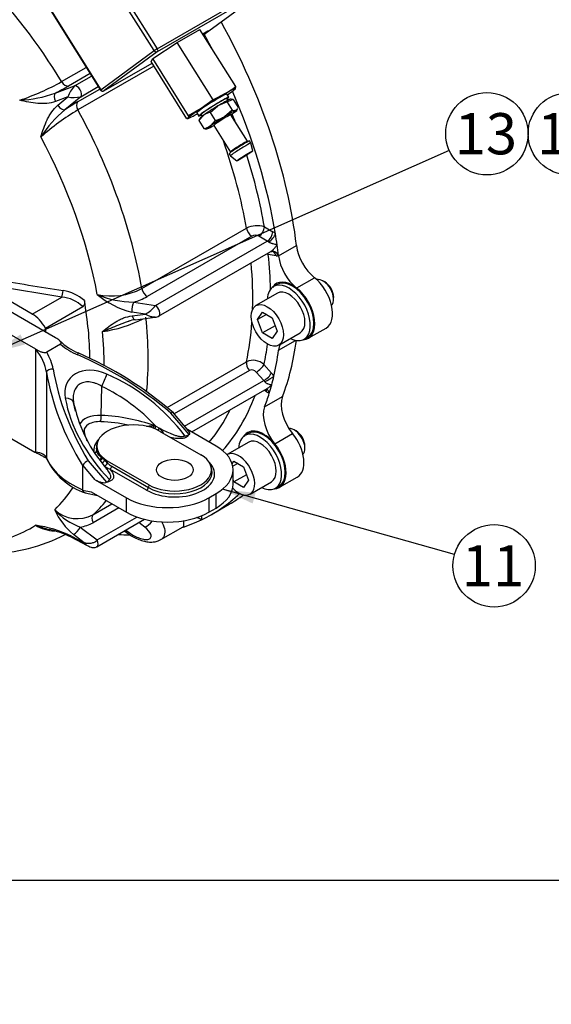
# Model space of a CAD drawing. Units: millimetres. Extents: x 0 to 289, y 0 to 202.
# Drawn here: x 97 to 131, y 0 to 62 of the extents above; entities that cross this region are included whole.
import ezdxf
from ezdxf import colors
from ezdxf.entities.mleader import LeaderData, LeaderLine
from ezdxf.enums import TextEntityAlignment as Align
from ezdxf.lldxf.tags import DXFTag
from ezdxf.math import Vec2, Vec3

# ---------------------------------------------------------------- set-up
doc = ezdxf.new("R2010")
doc.units = ezdxf.units.MM
for name, color, linetype in [('13810037', 7, 'Continuous'), ('13814070', 7, 'Continuous'), ('13814072', 7, 'Continuous'), ('22510001_CARCASA', 7, 'Continuous'), ('53203357_DIN-912', 7, 'Continuous'), ('57000361', 7, 'Continuous'), ('DIAMETROM12_DIN6', 7, 'Continuous'), ('Predeterminado', 7, 'Continuous')]:
    doc.layers.add(name, color=color, linetype=linetype)
doc.styles.add('SEACAD_Arial', font='arial.ttf')
tags = doc.linetypes.add('HIDDEN2', pattern=[4.7625, 3.175, -1.5875]).pattern_tags.tags
tags[6:7] = [DXFTag(74, 4), DXFTag(75, 0), DXFTag(340, '0'), DXFTag(46, 0.0), DXFTag(50, 0.0), DXFTag(44, 0.0), DXFTag(45, 0.0)]
tags[4:5] = [DXFTag(74, 4), DXFTag(75, 0), DXFTag(340, '0'), DXFTag(46, 0.0), DXFTag(50, 0.0), DXFTag(44, 0.0), DXFTag(45, 0.0)]

# ---------------------------------------------------------------- blocks, each defined once
blk = doc.blocks.new('SEANNOT_GROUP1')
at = {"layer": 'Predeterminado', "linetype": 'Continuous'}
blk.add_hatch(color=7, dxfattribs=at).paths.add_polyline_path([(97.073, 42.28), (95.312, 41.12), (97.354, 41.646)])
at = {"layer": 'Predeterminado', "color": 7, "linetype": 'Continuous'}
blk.add_lwpolyline([(124.127, 53.897), (95.312, 41.12)], dxfattribs=at)
blk.add_circle((126.504, 54.951), 2.6, dxfattribs=at)
at = {"layer": 'Predeterminado', "color": 7, "linetype": 'Continuous', "style": 'SEACAD_Arial'}
blk.add_text('13', height=2.6, dxfattribs=at).set_placement((124.469, 56.251), align=Align.TOP_LEFT)
blk = doc.blocks.new('SEANNOT_GROUP2')
at = {"layer": 'Predeterminado', "color": 7, "linetype": 'Continuous'}
blk.add_circle((131.704, 54.951), 2.6, dxfattribs=at)
at = {"layer": 'Predeterminado', "color": 7, "linetype": 'Continuous', "style": 'SEACAD_Arial'}
blk.add_text('12', height=2.6, dxfattribs=at).set_placement((129.669, 56.251), align=Align.TOP_LEFT)
blk = doc.blocks.new('SEANNOT_GROUP5')
at = {"layer": 'Predeterminado', "linetype": 'Continuous'}
blk.add_hatch(color=7, dxfattribs=at).paths.add_polyline_path([(111.908, 32.278), (109.812, 32.508), (111.72, 31.611)])
at = {"layer": 'Predeterminado', "color": 7, "linetype": 'Continuous'}
blk.add_lwpolyline([(124.453, 28.382), (109.812, 32.508)], dxfattribs=at)
blk.add_circle((126.956, 27.677), 2.6, dxfattribs=at)
at = {"layer": 'Predeterminado', "color": 7, "linetype": 'Continuous', "style": 'SEACAD_Arial'}
blk.add_text('11', height=2.6, dxfattribs=at).set_placement((124.921, 28.977), align=Align.TOP_LEFT)
blk = doc.blocks.new('SE8')
at = {"layer": '13810037', "color": 7, "linetype": 'Continuous'}
for p, q in [((99.283, 42.067), (95.552, 44.221)), ((98.038, 41.348), (94.308, 43.502)), ((99.602, 41.67), (98.726, 41.164)), ((98.038, 34.86), (98.038, 41.348)), ((98.715, 39.899), (98.715, 34.496)), ((102.168, 37.174), (102.198, 39.005)), ((100.546, 37.435), (100.427, 37.983)), ((107.714, 35.958), (106.552, 37.318)), ((107.696, 36.178), (106.677, 37.371)), ((95.881, 36.062), (97.987, 34.846)), ((105.502, 36.524), (105.614, 36.497)), ((105.614, 36.497), (105.842, 36.365)), ((105.842, 36.365), (106.035, 36.128)), ((105.851, 36.185), (108.45, 34.684)), ((109.411, 35.239), (107.609, 36.28)), ((107.714, 35.958), (107.697, 35.948)), ((101.908, 35.404), (101.875, 35.253)), ((101.348, 34.313), (102.51, 32.953)), ((102.173, 34.539), (102.237, 34.492)), ((102.385, 34.34), (102.552, 34.164)), ((102.57, 34.29), (102.552, 34.164)), ((105.169, 32.79), (102.57, 34.29)), ((100.994, 34.01), (100.994, 32.479)), ((101.789, 33.108), (100.999, 34.032)), ((105.034, 32.45), (102.715, 33.789)), ((102.826, 33.962), (105.145, 32.623)), ((109.144, 33.753), (109.111, 33.904)), ((110.489, 32.822), (110.489, 33.737)), ((101.789, 33.108), (103.754, 31.973)), ((102.527, 32.963), (102.51, 32.953)), ((100.994, 32.479), (100.996, 32.462)), ((100.996, 32.462), (101.523, 32.347)), ((101.523, 32.347), (103.754, 31.059)), ((105.169, 32.79), (105.145, 32.623)), ((101.164, 32.278), (101.933, 32.11)), ((103.754, 31.059), (103.754, 31.973)), ((108.959, 31.973), (109.411, 32.234)), ((108.959, 31.973), (108.959, 31.059)), ((109.411, 31.32), (109.411, 32.234)), ((108.959, 31.059), (109.411, 31.32))]:
    blk.add_line(p, q, dxfattribs=at)
for centre, radius, start, end in [((102.111, 44.441), 3.613, 225.03745, 247.07774), ((91.567, 19.894), 23.103, 49.01784, 66.70252), ((97.167, 28.576), 11.579, 43.16054, 64.24896), ((109.394, 39.715), 9.133, 190.9362, 192.13832), ((109.394, 39.715), 9.133, 192.13832, 192.7962), ((109.149, 39.733), 8.895, 192.625, 221.05044), ((108.161, 37.591), 2.58, 214.53643, 217.21695), ((107.473, 36.339), 0.451, 266.80288, 299.86442), ((86.896, 75.455), 42.096, 285.27608, 285.34844), ((102.466, 35.076), 0.612, 194.22843, 241.38281), ((102.537, 36.291), 4.244, 206.3942, 251.03401), ((101.698, 33.522), 0.866, 113.87658, 143.86627), ((101.453, 33.583), 1.2, 39.08601, 49.24928), ((101.038, 34.012), 0.0435, 152.28012, 182.62832), ((103.09, 34.899), 1.171, 230.3677, 251.30636), ((103.721, 35.464), 1.749, 228.04627, 239.23388), ((102.374, 33.252), 0.327, 297.94936, 339.27714)]:
    blk.add_arc(centre, radius, start, end, dxfattribs=at)
for centre, major_axis, ratio, start_param, end_param in [((101.083, 43.224), (2.379, -1.857), 0.709633, 4.642216, 5.070067), ((96.341, 40.373), (2.018, -1.865), 0.696891, 0.720427, 1.353597), ((96.445, 40.546), (2.379, -1.857), 0.709633, 0.65389, 1.081742), ((100.579, 40.819), (-0.126, -0.294), 0.108895, 2.243752, 3.141079), ((98.486, 28.783), (13.017, -10.159), 0.709633, 1.503684, 1.928475), ((99.032, 39.926), (-0.316, -0.051), 0.526208, 4.29494, 6.141018), ((113.749, 37.481), (-13.38, 10.14), 0.711168, 0.64243, 1.069477), ((113.852, 37.654), (-13.017, 10.159), 0.709633, 0.65389, 1.078681), ((102.169, 37.9), (2.008, -1.577), 0.707156, 1.922363, 3.808144), ((102.266, 39.345), (0.32, 0.733), 0.102147, 4.275603, 5.386247), ((101.269, 33.153), (-7.089, 5.568), 0.707156, 4.35314, 5.063955), ((99.642, 37.83), (0.788, 0.138), 0.522425, 0.036586, 1.14723), ((107.907, 36.985), (-7.089, 5.568), 0.707156, 0.666552, 1.377367), ((102.058, 36.435), (1.285, 0), 0.57735, 1.484796, 2.920169), ((102.058, 36.219), (0.97, 0), 0.57735, 1.484796, 3.227593), ((102.141, 37.038), (0.016, 0.32), 0.070132, 3.758819, 5.155082), ((101.531, 32.691), (7.103, 0), 0.57735, 1.234827, 1.484796), ((101.531, 32.907), (7.419, 0), 0.57735, 1.005958, 1.484796), ((101.091, 36.432), (-0.316, -0.047), 0.813479, 1.117411, 1.449916), ((108.169, 36.523), (-7.103, 0), 0.57735, 0.086, 0.236931), ((104.21, 35.237), (2.32, 0), 0.57735, 0.785398, 3.926991), ((105.417, 36.47), (0.029, 0.157), 0.505118, 4.072595, 5.156165), ((105.527, 36.443), (0.047, 0.153), 0.479159, 4.025821, 5.208992), ((105.761, 36.326), (0.089, 0.133), 0.325331, 4.207703, 5.21857), ((105.98, 36.166), (0.099, 0.126), 0.415119, 4.462634, 4.739539), ((107.219, 36.244), (-0.537, 0.242), 0.372804, 2.879815, 3.811777), ((104.21, 34.976), (2.511, 0), 0.57735, 2.623213, 3.258174), ((96.341, 33.88), (2.392, 0.562), 0.356476, 0.064493, 0.701785), ((101.717, 34.938), (0.157, 0.032), 0.810954, 4.549352, 5.945615), ((104.21, 35.084), (2.353, 0), 0.57735, 3.016585, 3.258174), ((106.809, 33.737), (-3.68, 0), 0.57735, 2.356194, 3.926991), ((113.749, 38.043), (-15.151, -3.158), 0.387115, 0.067601, 0.494649), ((99.032, 34.523), (0.297, 0.119), 0.923584, 2.821915, 3.141435), ((102.035, 34.518), (0.093, 0.131), 0.786559, 4.026109, 5.365268), ((102.103, 34.467), (0.1, 0.125), 0.724707, 3.908215, 5.413691), ((102.262, 34.306), (0.12, 0.105), 0.500837, 3.768517, 5.515705), ((106.809, 33.475), (-2.511, 0), 0.57735, 0.785398, 3.659972), ((106.809, 33.737), (-2.32, 0), 0.57735, 0.785398, 3.926991), ((102.441, 34.122), (-0.107, -0.119), 0.459468, 0.150253, 2.288941), ((102.715, 33.92), (-0.08, -0.139), 0.57735, 0.785398, 2.181662), ((106.809, 33.583), (-2.353, 0), 0.57735, 0.785398, 3.2666), ((102.015, 33.239), (0.537, -0.242), 0.372804, 4.450611, 6.021407), ((105.034, 32.581), (-0.08, -0.139), 0.57735, 0.785398, 2.181662), ((106.809, 32.822), (-3.68, 0), 0.57735, 2.356194, 3.141593), ((106.357, 33.476), (-3.68, 0), 0.57735, 0.785398, 2.356194), ((106.357, 32.561), (3.68, 0), 0.57735, 3.926991, 5.497787)]:
    blk.add_ellipse(centre, major_axis=major_axis, ratio=ratio, start_param=start_param, end_param=end_param, dxfattribs=at)
blk.add_ellipse((106.809, 33.737), major_axis=(-1.16, 0), ratio=0.57735, dxfattribs=at)
for points, knots in [([(99.602, 41.67), (99.614, 41.677), (99.624, 41.685), (99.638, 41.703), (99.643, 41.712), (99.649, 41.742), (99.644, 41.761), (99.626, 41.799), (99.613, 41.817), (99.583, 41.852), (99.566, 41.869), (99.511, 41.917), (99.47, 41.948), (99.384, 42.007), (99.338, 42.035), (99.29, 42.063)], [0, 0, 0, 0, 0.0625, 0.0625, 0.125, 0.125, 0.25, 0.25, 0.375, 0.375, 0.5, 0.5, 0.75, 0.75, 1, 1, 1, 1]), ([(98.045, 41.344), (98.093, 41.316), (98.142, 41.29), (98.245, 41.24), (98.298, 41.216), (98.383, 41.184), (98.412, 41.174), (98.472, 41.157), (98.503, 41.15), (98.552, 41.142), (98.569, 41.14), (98.602, 41.138), (98.619, 41.138), (98.653, 41.14), (98.669, 41.143), (98.7, 41.151), (98.714, 41.157), (98.726, 41.164)], [0, 0, 0, 0, 0.25, 0.25, 0.5, 0.5, 0.625, 0.625, 0.75, 0.75, 0.8125, 0.8125, 0.875, 0.875, 0.9375, 0.9375, 1, 1, 1, 1]), ([(102.198, 39.005), (102.088, 39.074), (101.974, 39.132), (101.799, 39.201), (101.74, 39.22), (101.62, 39.253), (101.56, 39.265), (101.441, 39.282), (101.382, 39.286), (101.265, 39.286), (101.207, 39.282), (101.095, 39.265), (101.042, 39.251), (100.938, 39.216), (100.889, 39.194), (100.748, 39.113), (100.668, 39.043), (100.57, 38.916), (100.541, 38.871), (100.492, 38.775), (100.472, 38.725), (100.438, 38.62), (100.425, 38.565), (100.407, 38.454), (100.401, 38.397), (100.397, 38.281), (100.399, 38.222), (100.408, 38.103), (100.416, 38.043), (100.427, 37.983)], [0, 0, 0, 0, 0.125, 0.125, 0.1875, 0.1875, 0.25, 0.25, 0.3125, 0.3125, 0.375, 0.375, 0.4375, 0.4375, 0.5, 0.5, 0.625, 0.625, 0.6875, 0.6875, 0.75, 0.75, 0.8125, 0.8125, 0.875, 0.875, 0.9375, 0.9375, 1, 1, 1, 1]), ([(106.552, 37.318), (106.579, 37.338), (106.604, 37.353), (106.643, 37.373), (106.659, 37.377), (106.671, 37.375), (106.674, 37.374), (106.675, 37.372)], [0, 0, 0, 0, 0.25, 0.25, 0.5, 0.5, 0.5738956, 0.5738956, 0.5738956, 0.5738956]), ([(105.017, 36.483), (105.02, 36.484), (105.023, 36.484), (105.11, 36.496), (105.192, 36.506), (105.31, 36.517), (105.35, 36.52), (105.427, 36.524), (105.464, 36.525), (105.502, 36.524)], [0.4901826, 0.4901826, 0.4901826, 0.4901826, 0.5, 0.5, 0.75, 0.75, 0.875, 0.875, 1, 1, 1, 1]), ([(105.842, 36.365), (105.965, 36.301), (106.09, 36.238), (106.343, 36.116), (106.473, 36.058), (106.672, 35.978), (106.74, 35.952), (106.878, 35.906), (106.949, 35.885), (107.059, 35.861), (107.096, 35.854), (107.171, 35.844), (107.208, 35.841), (107.283, 35.842), (107.321, 35.845), (107.389, 35.86), (107.421, 35.872), (107.447, 35.888)], [0, 0, 0, 0, 0.25, 0.25, 0.5, 0.5, 0.625, 0.625, 0.75, 0.75, 0.8125, 0.8125, 0.875, 0.875, 0.9375, 0.9375, 1, 1, 1, 1]), ([(107.697, 35.948), (107.687, 35.928), (107.675, 35.909), (107.646, 35.873), (107.628, 35.855), (107.588, 35.823), (107.565, 35.808), (107.514, 35.78), (107.486, 35.768), (107.427, 35.747), (107.396, 35.738), (107.331, 35.723), (107.297, 35.718), (107.23, 35.71), (107.196, 35.708), (107.126, 35.705), (107.091, 35.705), (106.987, 35.707), (106.918, 35.713), (106.782, 35.729), (106.715, 35.739), (106.612, 35.758), (106.576, 35.765), (106.539, 35.773)], [0, 0, 0, 0, 0.0625, 0.0625, 0.125, 0.125, 0.1875, 0.1875, 0.25, 0.25, 0.3125, 0.3125, 0.375, 0.375, 0.4375, 0.4375, 0.5, 0.5, 0.625, 0.625, 0.75, 0.75, 0.8209043, 0.8209043, 0.8209043, 0.8209043]), ([(98.498, 34.585), (98.49, 34.588), (98.482, 34.592), (98.44, 34.611), (98.407, 34.628), (98.309, 34.677), (98.245, 34.711), (98.116, 34.779), (98.052, 34.812), (97.987, 34.846)], [0.345536, 0.345536, 0.345536, 0.345536, 0.375, 0.375, 0.5, 0.5, 0.75, 0.75, 1, 1, 1, 1]), ([(98.501, 34.583), (98.558, 34.554), (98.654, 34.506), (98.718, 34.437), (98.73, 34.415), (98.735, 34.404)], [0, 0, 0, 0, 0.362971, 0.731233, 1, 1, 1, 1]), ([(102.68, 33.136), (102.708, 33.151), (102.729, 33.17), (102.759, 33.212), (102.768, 33.235), (102.776, 33.283), (102.775, 33.307), (102.768, 33.355), (102.761, 33.38), (102.736, 33.453), (102.712, 33.501), (102.657, 33.595), (102.626, 33.641), (102.544, 33.754), (102.492, 33.819), (102.437, 33.884)], [0, 0, 0, 0, 0.0625, 0.0625, 0.125, 0.125, 0.1875, 0.1875, 0.25, 0.25, 0.375, 0.375, 0.5, 0.5, 0.6812051, 0.6812051, 0.6812051, 0.6812051]), ([(102.715, 33.789), (102.774, 33.717), (102.826, 33.644), (102.889, 33.53), (102.907, 33.491), (102.934, 33.412), (102.944, 33.373), (102.949, 33.292), (102.946, 33.252), (102.925, 33.194), (102.915, 33.174), (102.891, 33.137), (102.875, 33.119), (102.839, 33.084), (102.817, 33.068), (102.77, 33.039), (102.744, 33.026), (102.658, 32.991), (102.594, 32.974), (102.527, 32.963)], [0, 0, 0, 0, 0.25, 0.25, 0.375, 0.375, 0.5, 0.5, 0.625, 0.625, 0.6875, 0.6875, 0.75, 0.75, 0.8125, 0.8125, 0.875, 0.875, 1, 1, 1, 1]), ([(101.164, 32.278), (101.148, 32.281), (101.132, 32.287), (101.102, 32.302), (101.088, 32.312), (101.063, 32.334), (101.051, 32.347), (101.031, 32.375), (101.022, 32.391), (101.007, 32.425), (101.001, 32.443), (100.996, 32.462)], [0.3703598, 0.3703598, 0.3703598, 0.3703598, 0.5, 0.5, 0.625, 0.625, 0.75, 0.75, 0.875, 0.875, 1, 1, 1, 1])]:
    blk.add_open_spline(points, degree=3, knots=knots, dxfattribs=at)
at = {"layer": '13814070', "color": 7, "linetype": 'Continuous'}
for p, q in [((102.55, 65.323), (105.693, 60.316)), ((105.505, 60.196), (102.362, 65.203)), ((105.693, 60.316), (112.255, 64.104)), ((108.72, 61.27), (112.901, 64.346)), ((112.265, 63.914), (105.703, 60.126)), ((98.977, 62.71), (102.121, 57.703)), ((99, 62.729), (102.143, 57.722)), ((106.954, 60.712), (108.391, 61.541)), ((110.659, 57.928), (108.391, 61.541)), ((108.573, 61.251), (108.903, 61.441)), ((108.574, 61.25), (108.898, 61.438)), ((108.604, 61.202), (108.695, 61.254)), ((108.606, 61.205), (108.887, 61.411)), ((108.606, 61.205), (108.72, 61.27)), ((105.414, 59.692), (106.954, 60.712)), ((109.222, 57.099), (106.954, 60.712)), ((102.143, 57.722), (105.505, 60.196)), ((105.703, 60.126), (102.341, 57.652)), ((105.31, 59.503), (105.414, 59.692)), ((107.682, 56.079), (105.414, 59.692)), ((102.336, 57.649), (105.373, 59.403)), ((102.341, 57.652), (105.373, 59.403)), ((107.578, 55.889), (105.31, 59.503)), ((110.633, 57.793), (110.659, 57.928)), ((109.966, 57.473), (109.222, 57.099)), ((110.582, 57.739), (110.612, 57.765)), ((110.605, 57.773), (110.633, 57.793)), ((109.222, 57.099), (108.478, 56.548)), ((107.656, 55.944), (107.6, 55.905)), ((107.603, 55.897), (107.735, 55.952)), ((107.682, 56.079), (107.656, 55.944)), ((108.478, 56.548), (107.682, 56.079))]:
    blk.add_line(p, q, dxfattribs=at)
for centre, radius, start, end in [((106.143, 64.045), 7.603, 300.18582, 306.43823), ((102.256, 57.788), 0.16, 212.1201, 300)]:
    blk.add_arc(centre, radius, start, end, dxfattribs=at)
for centre, major_axis, ratio, start_param, end_param in [((108.295, 61.947), (-0.4, 0.693), 0.57735, 3.141593, 3.205625), ((108.931, 61.642), (0.16, -0.277), 0.57735, -1.047198, -0.983165), ((108.818, 61.576), (-0.08, 0.139), 0.57735, 3.141593, 3.205625), ((105.618, 60.261), (-0.136, -0.085), 0.052246, 4.095942, 5.666738), ((105.618, 60.261), (-0.08, 0.139), 0.57735, 3.205625, 4.776421), ((105.618, 60.261), (0.095, -0.129), 0.814823, 4.622141, 6.192938), ((109.144, 56.868), (-1.491, -0.936), 0.052246, 3.048744, 4.095942), ((102.256, 57.788), (0.136, 0.085), 0.052246, 2.525146, 3.141593), ((102.256, 57.788), (-0.095, 0.129), 0.814823, 1.480549, 3.051345), ((102.256, 57.788), (-0.08, 0.139), 0.57735, 3.141593, 3.205625), ((109.144, 56.868), (-1.491, -0.936), 0.052246, 4.095942, 5.143139), ((109.144, 56.868), (1.491, 0.936), 0.052246, -0.881021, -0.092848), ((109.144, 56.868), (1.491, 0.936), 0.052246, 3.048744, 4.022614), ((109.144, 56.868), (-1.491, -0.936), 0.052246, 5.143139, 6.190337)]:
    blk.add_ellipse(centre, major_axis=major_axis, ratio=ratio, start_param=start_param, end_param=end_param, dxfattribs=at)
blk.add_open_spline([(108.903, 61.441), (108.912, 61.443), (108.922, 61.446), (108.922, 61.441), (108.92, 61.438), (108.908, 61.428), (108.9, 61.421), (108.887, 61.411)], degree=3, knots=[0, 0, 0, 0, 0.5, 0.5, 0.75, 0.75, 1, 1, 1, 1], dxfattribs=at)
at = {"layer": '13814072', "color": 7, "linetype": 'Continuous'}
for p, q in [((109.04, 56.289), (109.526, 56.704)), ((110.488, 57.105), (110.081, 56.938)), ((110.154, 57.066), (110.085, 57.176)), ((110.119, 56.949), (110.437, 56.442)), ((110.33, 57.129), (110.299, 57.127)), ((110.488, 57.105), (110.807, 56.598)), ((108.332, 55.785), (108.633, 56.122)), ((108.409, 55.941), (108.357, 55.843)), ((108.459, 56.155), (108.528, 56.045)), ((109.04, 56.289), (109.359, 55.782)), ((110.437, 56.442), (109.951, 56.027)), ((111.402, 54.475), (110.349, 56.153)), ((110.729, 56.442), (110.781, 56.54)), ((108.332, 55.785), (108.65, 55.278)), ((109.359, 55.782), (109.058, 55.445)), ((109.265, 55.472), (110.318, 53.794)), ((108.808, 55.255), (108.84, 55.256)), ((111.615, 54.363), (111.53, 54.498)), ((111.734, 53.871), (111.615, 54.362)), ((110.242, 53.69), (110.327, 53.555)), ((110.328, 53.554), (110.718, 53.233))]:
    blk.add_line(p, q, dxfattribs=at)
for centre, radius, start, end in [((110.653, 54.823), 2.192, 104.10256, 120.91881), ((110.366, 56.884), 0.256, 116.85086, 165.15977), ((110.36, 56.76), 0.368, 69.55929, 107.27944), ((109.223, 55.265), 1.04, 100.11181, 124.56), ((108.825, 57.908), 2.192, 284.10256, 300.91881), ((110.566, 56.786), 0.367, 249.51963, 287.3191), ((110.559, 56.664), 0.256, 296.88787, 330.28584), ((108.579, 55.72), 0.256, 150.53718, 165.15977), ((108.467, 56.302), 1.04, 280.11181, 304.56), ((108.779, 55.622), 0.367, 249.51963, 274.52465)]:
    blk.add_arc(centre, radius, start, end, dxfattribs=at)
for centre, major_axis, start_param, end_param in [((109.272, 56.665), (-0.813, -0.51), 3.141593, 6.283185), ((109.357, 56.53), (-0.949, -0.595), 4.500005, 5.547202), ((109.357, 56.53), (0.949, 0.595), 0.311215, 1.358412), ((109.357, 56.53), (0.949, 0.595), -3.877575, -3.232334), ((109.782, 55.853), (0.949, 0.595), 1.358412, 2.40561), ((109.807, 55.813), (-0.542, -0.34), 3.949124, 5.424273), ((109.782, 55.853), (0.949, 0.595), 0.311215, 1.358412), ((109.807, 55.813), (-0.542, -0.34), 3.141593, 3.949124), ((109.782, 55.853), (-0.949, -0.595), -4.104146, -3.877575), ((109.782, 55.853), (-0.949, -0.595), 2.40561, 3.452807), ((109.782, 55.853), (0.949, 0.595), 2.40561, 3.452807), ((109.782, 55.853), (-0.949, -0.595), 0.311215, 0.962553), ((109.807, 55.813), (-0.542, -0.34), 5.424273, 6.283185), ((110.886, 54.094), (-0.644, -0.404), 3.141593, 6.283185), ((110.86, 54.135), (0.542, 0.34), 0, 3.141593), ((110.971, 53.959), (-0.644, -0.404), 3.124152, 6.283185), ((110.971, 53.959), (-0.644, -0.404), 0, 0.01744)]:
    blk.add_ellipse(centre, major_axis=major_axis, ratio=0.052246, start_param=start_param, end_param=end_param, dxfattribs=at)
for major_axis in [(-0.508, -0.319), (-0.373, -0.234)]:
    blk.add_ellipse((111.226, 53.553), major_axis=major_axis, ratio=0.052246, dxfattribs=at)
at = {"layer": '22510001_CARCASA', "color": 7, "linetype": 'HIDDEN2'}
for p, q in [((99.668, 58.24), (101.221, 59.136)), ((105.489, 59.217), (100.7, 56.452)), ((101.461, 58.753), (100.092, 57.963)), ((100.479, 57.971), (101.56, 58.595)), ((99.263, 57.517), (100.479, 57.971)), ((100.873, 57.289), (101.979, 57.928)), ((100.055, 57.271), (99.283, 56.985)), ((99.421, 56.746), (100.055, 57.271)), ((100.873, 57.289), (99.872, 56.462)), ((100.672, 56.958), (102.078, 57.77)), ((104.735, 45.175), (111.332, 48.984)), ((111.664, 48.485), (105.066, 44.676)), ((112.648, 48.178), (112.122, 48.482)), ((112.461, 49.07), (112.987, 48.766)), ((105.59, 44.103), (112.648, 48.178)), ((113.357, 47.236), (114.488, 47.889)), ((105.79, 43.43), (112.859, 47.512)), ((113.2, 47.25), (112.706, 47.327)), ((97.815, 43.567), (93.814, 45.877)), ((114.5, 45.218), (115.62, 45.865)), ((99.676, 44.642), (95.311, 45.363)), ((114.488, 45.212), (114.5, 45.218)), ((97.815, 43.567), (99.676, 44.642)), ((104.215, 44.322), (105.59, 44.103)), ((98.642, 42.675), (101.004, 44.039)), ((104.96, 43.559), (104.088, 43.699)), ((104.122, 43.458), (104.96, 43.559)), ((104.306, 43.214), (105.575, 43.367)), ((115.231, 42.038), (116.351, 42.684)), ((113.357, 41.287), (114.427, 41.905)), ((106.323, 37.668), (111.33, 40.559)), ((111.518, 40.011), (106.766, 37.267)), ((112.431, 39.375), (111.954, 39.907)), ((112.437, 40.375), (112.914, 39.843)), ((107.431, 36.488), (112.431, 39.375)), ((107.877, 36.125), (112.635, 38.873)), ((112.597, 38.659), (112.444, 38.763)), ((112.477, 37.709), (113.608, 38.362)), ((113.12, 35.38), (114.24, 36.026)), ((113.109, 35.373), (113.12, 35.38)), ((113.421, 32.632), (114.541, 33.278)), ((101.646, 30.896), (102.841, 31.586)), ((103.275, 31.336), (101.655, 30.4)), ((109.119, 30.912), (110.25, 31.565)), ((101.891, 28.882), (104.889, 30.613)), ((101.908, 29.313), (104.41, 30.758)), ((100.846, 30.126), (101.908, 29.313)), ((103.631, 29.887), (103.766, 29.782)), ((103.721, 29.938), (103.935, 29.773)), ((105.93, 29.329), (107.342, 30.145)), ((100.24, 29.5), (101.286, 28.955)), ((100.298, 29.554), (101.096, 29.138)), ((101.096, 29.138), (100.423, 29.654))]:
    blk.add_line(p, q, dxfattribs=at)
for centre, radius, start, end in [((92.078, 71.774), 15.517, 288.58417, 299.28642), ((91.822, 72.374), 16.616, 296.6045, 299.85175), ((102.082, 56.52), 2.162, 137.85116, 159.67611), ((96.653, 64.678), 7.621, 272.78385, 290.02683), ((100.418, 59.403), 2.162, 260.32389, 282.14884), ((109.018, 42.59), 16.616, 120.14825, 123.3955), ((104.768, 50.622), 7.621, 129.97317, 147.21615), ((108.611, 43.132), 15.492, 120.70478, 131.42463), ((111.996, 47.722), 1.426, 70.98073, 117.75451), ((111.89, 48.035), 0.504, 62.57388, 116.64556), ((112.344, 45.77), 1.599, 76.913, 81.28567), ((112.936, 47.361), 0.169, 88.62319, 117.06308), ((295.789, 1259.117), 1229.794, 260.622067, 260.828038), ((99.354, 42.422), 2.657, 48.73347, 81.14279), ((102.8, 48.979), 4.267, 258.0706, 296.95138), ((105.258, 48.68), 5.117, 229.25541, 256.78154), ((104.312, 50.502), 6.182, 247.21322, 269.09543), ((99.462, 42.404), 2.248, 46.67644, 84.52618), ((103.173, 48.022), 3.845, 285.72569, 299.49736), ((103.709, 45.643), 2.43, 300.95504, 320.67938), ((101.09, 50.558), 8.178, 278.1302, 297.01646), ((104.378, 41.966), 1.242, 93.24394, 113.07979), ((105.549, 43.827), 0.46, 273.16009, 304.96944), ((111.748, 39.654), 0.997, 46.33658, 114.79517), ((111.667, 39.67), 0.372, 39.56681, 113.70354), ((112.456, 38.519), 0.335, 44.35268, 62.25962), ((100.662, 32.774), 2.12, 227.55373, 297.64151), ((103.036, 32.889), 4.158, 203.81841, 231.0755), ((102.205, 33.895), 4.007, 222.09042, 250.17979), ((99.448, 32.713), 2.859, 239.94485, 265.33615), ((96.865, 22.255), 8.066, 64.81432, 81.80111), ((101.979, 41.558), 11.994, 250.70531, 255.09603), ((97.762, 24.57), 5.515, 63.31335, 78.15734), ((100.563, 32.292), 2.184, 277.44616, 299.9934), ((95.064, 38.769), 10.306, 270.32186, 297.87527)]:
    blk.add_arc(centre, radius, start, end, dxfattribs=at)
for centre, major_axis, ratio, start_param, end_param in [((88.275, 50.471), (-11.92, 20.646), 0.57735, 4.75569, 5.10542), ((96.57, 55.26), (-12.8, 22.17), 0.57735, 4.069769, 4.683845), ((95.439, 54.606), (12.8, -22.17), 0.57735, 1.495397, 1.536775), ((99.898, 58.396), (0.24, -0.416), 0.57735, 4.75569, 6.108652), ((100.641, 57.61), (-0.2, 0.346), 0.57735, 3.316126, 6.108652), ((99.457, 57.084), (-0.168, 0.45), 0.414031, 0.156397, 1.637447), ((95.439, 54.606), (12.8, -22.17), 0.57735, 0.990793, 1.378782), ((99.594, 56.848), (0.306, -0.37), 0.414031, 4.645738, 6.126788), ((100.95, 56.573), (-0.24, 0.416), 0.57735, 0.174533, 1.527495), ((88.275, 50.471), (11.92, -20.646), 0.57735, 1.003233, 1.527495), ((95.439, 54.606), (12.32, -21.339), 0.57735, 1.299113, 1.320288), ((86.512, 49.452), (11.2, -19.399), 0.57735, 1.019688, 1.511039), ((94.873, 54.28), (11.92, -20.646), 0.57735, 1.003233, 1.259396), ((95.439, 54.606), (12.32, -21.339), 0.57735, 1.000359, 1.204228), ((111.664, 48.877), (0.24, -0.416), 0.57735, 4.144825, 5.497787), ((112.122, 48.874), (-0.24, -0.416), 0.57735, 0.785398, 2.356194), ((112.648, 48.57), (-0.24, -0.416), 0.57735, 0.785398, 2.356194), ((112.821, 48.442), (-0.323, -0.355), 0.393998, 0.891608, 2.462404), ((112.987, 48.048), (-0.44, 0.762), 0.57735, 5.21595, 5.497787), ((95.439, 54.606), (12.8, -22.17), 0.57735, 0.959931, 0.990793), ((112.648, 47.852), (-0.2, 0.346), 0.57735, 5.21595, 5.497787), ((95.439, 54.606), (12.8, -22.17), 0.57735, 0.929069, 0.959931), ((115.888, 47.313), (-1, 1.732), 0.57735, 0.928176, 2.165247), ((112.366, 47.131), (-0.074, -0.474), 0.739997, 2.109503, 2.301512), ((95.439, 54.606), (12.32, -21.339), 0.57735, 0.814476, 0.919503), ((113.015, 47.06), (0.123, -0.464), 0.806772, 1.785076, 3.139345), ((112.861, 47.054), (-0.074, -0.474), 0.739997, 2.109503, 3.143116), ((112.987, 48.048), (0.44, -0.762), 0.57735, 5.846853, 6.12869), ((114.757, 46.66), (-1, 1.732), 0.57735, 0.928176, 2.165247), ((94.873, 54.28), (11.92, -20.646), 0.57735, 0.750708, 0.898127), ((114.22, 43.763), (1, -1.732), 0.57735, 2.165247, 3.435652), ((114.231, 43.77), (1, -1.732), 0.57735, 3.141593, 3.432037), ((115.351, 44.417), (-1, 1.732), 0.57735, 3.141593, 5.30684), ((99.676, 44.903), (-0.052, -0.316), 0.222057, 0.633704, 2.080179), ((105.066, 45.068), (0.24, -0.416), 0.57735, 4.144825, 5.497787), ((114.231, 43.77), (-1, 1.732), 0.57735, 2.851148, 5.30684), ((86.185, 49.264), (10.8, -18.706), 0.57735, 0.803818, 1.000813), ((104.215, 43.93), (0.075, 0.474), 0.216873, 0.632827, 2.113876), ((97.815, 42.261), (0.8, -1.386), 0.57735, 1.536727, 2.356194), ((105.59, 43.777), (-0.2, 0.346), 0.57735, 3.146983, 5.497787), ((104.248, 43.691), (-0.057, 0.477), 0.358299, 2.039128, 3.142357), ((88.275, 50.471), (11.92, -20.646), 0.57735, 0.675363, 0.91663), ((94.873, 54.28), (11.92, -20.646), 0.57735, 0.5669, 0.706905), ((83.673, 47.813), (10.8, -18.706), 0.57735, 0.971658, 0.985442), ((86.512, 49.452), (11.2, -19.399), 0.57735, 0.786358, 0.900174), ((95.439, 54.606), (12.32, -21.339), 0.57735, 0.564027, 0.636156), ((114.757, 40.247), (1, -1.732), 0.57735, 3.498698, 3.784213), ((96.57, 55.26), (12.8, -22.17), 0.57735, 0.440826, 0.640302), ((95.439, 54.606), (12.8, -22.17), 0.57735, 0.554461, 0.64262), ((111.661, 40.283), (0.24, -0.416), 0.57735, 3.708493, 5.061455), ((112.098, 40.179), (-0.357, -0.32), 0.279258, 0.925705, 2.496502), ((112.575, 39.647), (-0.357, -0.32), 0.279258, 0.925705, 2.496502), ((112.651, 39.344), (-0.44, 0.762), 0.57735, 4.779618, 5.061455), ((112.312, 39.148), (-0.2, 0.346), 0.57735, 4.779618, 5.061455), ((112.721, 39.452), (-0.406, -0.256), 0.054851, 0.95425, 2.525046), ((95.439, 54.606), (12.8, -22.17), 0.57735, 0.523599, 0.554461), ((95.439, 54.606), (12.8, -22.17), 0.57735, 0.440826, 0.492737), ((112.257, 38.463), (-0.269, -0.397), 0.524834, 2.396181, 2.962936), ((112.432, 38.373), (-0.158, -0.453), 0.678084, 2.238045, 3.140939), ((112.651, 39.344), (0.44, -0.762), 0.57735, 5.410521, 5.692358), ((95.439, 54.606), (12.8, -22.17), 0.57735, 0.492737, 0.523599), ((95.439, 54.606), (12.32, -21.339), 0.57735, 0.186183, 0.446552), ((114.939, 37.042), (-1, 1.732), 0.57735, 0.440826, 1.839028), ((94.873, 54.28), (11.92, -20.646), 0.57735, 0.206646, 0.37033), ((113.808, 36.389), (-1, 1.732), 0.57735, 0.440826, 1.839028), ((112.41, 34.357), (1, -1.732), 0.57735, 1.839028, 3.435652), ((112.421, 34.364), (1, -1.732), 0.57735, 3.141593, 3.432037), ((113.541, 35.01), (-1, 1.732), 0.57735, 3.141593, 4.980621), ((112.421, 34.364), (-1, 1.732), 0.57735, 2.851148, 4.980621), ((86.512, 49.452), (11.2, -19.399), 0.57735, 0.147024, 0.284763), ((88.275, 50.471), (11.92, -20.646), 0.57735, 0.130568, 0.217173), ((95.439, 54.606), (-13.68, 23.694), 0.57735, 3.097423, 3.28139), ((96.57, 55.26), (-13.68, 23.694), 0.57735, 3.141593, 3.209065), ((101.915, 30.502), (-0.24, 0.416), 0.57735, 0.130568, 1.48353), ((105.228, 30.752), (0.489, 0.633), 0.366646, 3.669784, 4.609505), ((95.439, 54.606), (13.68, -23.694), 0.57735, 6.155091, 6.239016), ((107.936, 30.26), (0.798, -0.053), 0.618125, 0.824882, 1.288168), ((106.753, 31.744), (1.24, -2.148), 0.57735, 0.712018, 0.835981), ((86.512, 49.452), (-11.2, 19.399), 0.57735, 2.908477, 3.169102), ((100.586, 30.024), (-0.292, -0.381), 0.347025, 0.610819, 2.091868), ((100.462, 29.925), (0.222, 0.425), 0.101395, 3.13399, 3.707317), ((101.691, 29.228), (-0.2, 0.346), 0.57735, 3.142959, 4.625123), ((95.439, 54.606), (13.68, -23.694), 0.57735, -0.370441, -0.330252), ((104.256, 30.415), (0.489, 0.633), 0.366646, 3.150029, 3.635444)]:
    blk.add_ellipse(centre, major_axis=major_axis, ratio=ratio, start_param=start_param, end_param=end_param, dxfattribs=at)
for points, knots in [([(99.283, 56.985), (99.105, 56.919), (98.921, 56.882), (98.637, 56.856), (98.541, 56.853), (98.35, 56.853), (98.254, 56.858), (97.968, 56.881), (97.779, 56.909), (97.4, 56.979), (97.211, 57.021), (97.023, 57.066)], [0, 0, 0, 0, 0.25, 0.25, 0.375, 0.375, 0.5, 0.5, 0.75, 0.75, 1, 1, 1, 1]), ([(98.361, 54.749), (98.416, 54.934), (98.474, 55.118), (98.603, 55.481), (98.674, 55.66), (98.797, 55.919), (98.84, 56.004), (98.935, 56.17), (98.987, 56.251), (99.151, 56.484), (99.275, 56.625), (99.421, 56.746)], [0, 0, 0, 0, 0.25, 0.25, 0.5, 0.5, 0.625, 0.625, 0.75, 0.75, 1, 1, 1, 1]), ([(113.266, 47.944), (113.229, 47.95), (113.189, 47.958), (113.105, 47.975), (113.062, 47.985), (112.993, 48.003), (112.97, 48.01), (112.922, 48.024), (112.897, 48.032), (112.847, 48.051), (112.821, 48.062), (112.771, 48.087), (112.746, 48.102), (112.727, 48.12)], [0, 0, 0, 0, 0.25, 0.25, 0.5, 0.5, 0.625, 0.625, 0.75, 0.75, 0.875, 0.875, 1, 1, 1, 1]), ([(112.858, 47.511), (112.863, 47.514), (112.869, 47.517), (112.895, 47.534), (112.917, 47.551), (112.96, 47.586), (112.98, 47.604), (113.021, 47.643), (113.041, 47.663), (113.099, 47.724), (113.135, 47.766), (113.204, 47.853), (113.236, 47.898), (113.266, 47.944)], [0.0949935, 0.0949935, 0.0949935, 0.0949935, 0.125, 0.125, 0.25, 0.25, 0.375, 0.375, 0.5, 0.5, 0.75, 0.75, 1, 1, 1, 1]), ([(101.106, 44.419), (101.111, 44.387), (101.115, 44.354), (101.115, 44.285), (101.113, 44.25), (101.1, 44.179), (101.089, 44.143), (101.063, 44.096), (101.053, 44.081), (101.03, 44.057), (101.017, 44.047), (101.004, 44.039)], [0, 0, 0, 0, 0.25, 0.25, 0.5, 0.5, 0.75, 0.75, 0.875, 0.875, 1, 1, 1, 1]), ([(105.576, 43.366), (105.568, 43.366), (105.56, 43.365), (105.523, 43.363), (105.492, 43.365), (105.428, 43.373), (105.396, 43.38), (105.296, 43.405), (105.227, 43.429), (105.126, 43.472), (105.092, 43.488), (105.042, 43.514), (105.025, 43.522), (104.992, 43.54), (104.976, 43.55), (104.96, 43.559)], [0.2130369, 0.2130369, 0.2130369, 0.2130369, 0.25, 0.25, 0.375, 0.375, 0.5, 0.5, 0.75, 0.75, 0.875, 0.875, 0.9375, 0.9375, 1, 1, 1, 1]), ([(102.247, 42.462), (102.38, 42.573), (102.514, 42.682), (102.793, 42.892), (102.937, 42.992), (103.166, 43.128), (103.244, 43.171), (103.407, 43.251), (103.491, 43.288), (103.749, 43.385), (103.929, 43.434), (104.122, 43.458)], [0, 0, 0, 0, 0.25, 0.25, 0.5, 0.5, 0.625, 0.625, 0.75, 0.75, 1, 1, 1, 1]), ([(103.946, 43.132), (103.898, 43.116), (103.851, 43.099), (103.622, 43.015), (103.442, 42.943), (103.09, 42.8), (102.917, 42.728), (102.663, 42.625), (102.579, 42.592), (102.453, 42.542), (102.412, 42.526), (102.329, 42.494), (102.288, 42.478), (102.247, 42.462)], [0.1856091, 0.1856091, 0.1856091, 0.1856091, 0.25, 0.25, 0.5, 0.5, 0.75, 0.75, 0.875, 0.875, 0.9375, 0.9375, 1, 1, 1, 1]), ([(112.924, 39.101), (112.896, 39.102), (112.865, 39.105), (112.8, 39.116), (112.766, 39.124), (112.712, 39.141), (112.693, 39.147), (112.654, 39.163), (112.634, 39.173), (112.594, 39.195), (112.573, 39.209), (112.533, 39.242), (112.513, 39.262), (112.498, 39.286)], [0, 0, 0, 0, 0.25, 0.25, 0.5, 0.5, 0.625, 0.625, 0.75, 0.75, 0.875, 0.875, 1, 1, 1, 1]), ([(112.635, 38.873), (112.645, 38.878), (112.655, 38.884), (112.712, 38.92), (112.757, 38.953), (112.844, 39.024), (112.885, 39.062), (112.924, 39.101)], [0.4489742, 0.4489742, 0.4489742, 0.4489742, 0.5, 0.5, 0.75, 0.75, 1, 1, 1, 1]), ([(107.344, 30.146), (107.353, 30.151), (107.359, 30.156), (107.37, 30.165), (107.374, 30.17), (107.384, 30.186), (107.387, 30.197), (107.39, 30.224), (107.39, 30.239), (107.386, 30.292), (107.38, 30.337), (107.372, 30.428), (107.37, 30.462), (107.369, 30.513), (107.369, 30.524), (107.369, 30.537)], [0.5633499, 0.5633499, 0.5633499, 0.5633499, 0.59375, 0.59375, 0.625, 0.625, 0.6875, 0.6875, 0.75, 0.75, 0.875, 0.875, 0.9375, 0.9375, 0.9554627, 0.9554627, 0.9554627, 0.9554627]), ([(103.935, 29.773), (104.12, 29.63), (104.345, 29.504), (104.691, 29.382), (104.802, 29.354), (105.009, 29.332), (105.099, 29.338), (105.238, 29.385), (105.285, 29.426), (105.328, 29.533), (105.324, 29.599), (105.245, 29.813), (105.107, 29.971), (104.922, 30.115)], [0, 0, 0, 0, 0.25, 0.25, 0.375, 0.375, 0.5, 0.5, 0.625, 0.625, 0.75, 0.75, 1, 1, 1, 1]), ([(105.985, 30.451), (105.995, 30.433), (106.005, 30.414), (106.1, 30.224), (106.154, 30.059), (106.189, 29.757), (106.169, 29.623), (106.071, 29.438), (106.009, 29.375), (105.929, 29.329)], [0.1113776, 0.1113776, 0.1113776, 0.1113776, 0.125, 0.125, 0.25, 0.25, 0.375, 0.375, 0.4670809, 0.4670809, 0.4670809, 0.4670809]), ([(107.342, 30.144), (107.346, 30.146), (107.364, 30.159), (107.371, 30.161), (107.371, 30.16)], [0, 0, 0, 0, 0.01642381, 0.08225477, 0.08225477, 0.08225477, 0.08225477]), ([(101.096, 29.138), (101.113, 29.134), (101.131, 29.13), (101.167, 29.123), (101.185, 29.12), (101.24, 29.111), (101.277, 29.108), (101.388, 29.101), (101.464, 29.104), (101.575, 29.121), (101.612, 29.129), (101.683, 29.15), (101.718, 29.164), (101.767, 29.188), (101.783, 29.197), (101.813, 29.216), (101.828, 29.227), (101.868, 29.26), (101.891, 29.285), (101.908, 29.313)], [0, 0, 0, 0, 0.0625, 0.0625, 0.125, 0.125, 0.25, 0.25, 0.5, 0.5, 0.625, 0.625, 0.75, 0.75, 0.8125, 0.8125, 0.875, 0.875, 1, 1, 1, 1]), ([(103.772, 29.785), (103.808, 29.755), (103.926, 29.657), (104.19, 29.5), (104.531, 29.337), (104.879, 29.225), (105.207, 29.172), (105.498, 29.18), (105.745, 29.234), (105.866, 29.301), (105.923, 29.333)], [0, 0, 0, 0, 0.055999, 0.212629, 0.368433, 0.526083, 0.672002, 0.80367, 0.921516, 1, 1, 1, 1]), ([(101.096, 29.138), (101.104, 29.126), (101.112, 29.115), (101.129, 29.092), (101.137, 29.082), (101.164, 29.051), (101.182, 29.032), (101.228, 28.99), (101.257, 28.969), (101.286, 28.954)], [0, 0, 0, 0, 0.0625, 0.0625, 0.125, 0.125, 0.25, 0.25, 0.4348351, 0.4348351, 0.4348351, 0.4348351]), ([(101.287, 28.956), (101.32, 28.938), (101.394, 28.898), (101.508, 28.852), (101.626, 28.825), (101.731, 28.825), (101.828, 28.844), (101.873, 28.876), (101.888, 28.888)], [0, 0, 0, 0, 0.165108, 0.433007, 0.565761, 0.730955, 0.917847, 1, 1, 1, 1])]:
    blk.add_open_spline(points, degree=3, knots=knots, dxfattribs=at)
for points, degree in [([(112.892, 47.524), (112.919, 47.528), (112.933, 47.53), (112.935, 47.528)], 3), ([(113.354, 47.256), (113.356, 47.246), (113.357, 47.236)], 2), ([(104.922, 30.115), (104.794, 30.213), (104.667, 30.312), (104.539, 30.411)], 3)]:
    blk.add_open_spline(points, degree=degree, dxfattribs=at)
at = {"layer": '53203357_DIN-912', "color": 7, "linetype": 'Continuous'}
for p, q in [((116.268, 45.599), (116.154, 45.664)), ((113.285, 44.886), (111.927, 44.102)), ((116.833, 44.488), (116.833, 44.619)), ((112.022, 43.216), (112.348, 43.681)), ((112.588, 43.543), (112.022, 43.216)), ((112.348, 43.681), (112.946, 43.336)), ((112.348, 42.375), (112.022, 43.216)), ((112.946, 43.336), (113.273, 42.494)), ((113.141, 42.832), (112.348, 42.375)), ((112.946, 42.03), (112.348, 42.375)), ((113.273, 42.494), (112.946, 42.03)), ((113.367, 41.608), (114.725, 42.392)), ((114.457, 36.193), (114.344, 36.258)), ((111.475, 35.48), (110.117, 34.696)), ((115.023, 35.082), (115.023, 35.213)), ((110.429, 34.119), (110.538, 34.275)), ((110.538, 34.275), (111.136, 33.93)), ((110.777, 34.137), (110.469, 33.959)), ((111.136, 33.93), (111.462, 33.088)), ((110.538, 32.969), (110.489, 33.095)), ((111.331, 33.426), (110.538, 32.969)), ((111.136, 32.624), (110.538, 32.969)), ((111.462, 33.088), (111.136, 32.624)), ((111.557, 32.202), (112.915, 32.986))]:
    blk.add_line(p, q, dxfattribs=at)
for centre, major_axis, start_param, end_param in [((116.154, 44.88), (0.48, -0.831), 0.161964, 2.979629), ((116.268, 44.946), (-0.4, 0.693), 3.926991, 5.497787), ((114.005, 43.639), (-0.72, 1.247), 3.141593, 6.283185), ((114.344, 35.474), (0.48, -0.831), 0.161964, 2.872794), ((114.457, 35.54), (-0.4, 0.693), 3.926991, 5.497787), ((112.195, 34.233), (-0.72, 1.247), 3.141593, 6.283185), ((110.837, 33.449), (-0.72, 1.247), 1.980498, 6.283185), ((110.837, 33.449), (-0.72, 1.247), 0, 0.022591)]:
    blk.add_ellipse(centre, major_axis=major_axis, ratio=0.57735, start_param=start_param, end_param=end_param, dxfattribs=at)
blk.add_ellipse((112.647, 42.855), major_axis=(-0.72, 1.247), ratio=0.57735, dxfattribs=at)
at = {"layer": '57000361', "color": 7, "linetype": 'Continuous'}
for p, q in [((110.22, 57.261), (110.093, 57.464)), ((108.196, 56.273), (108.323, 56.07))]:
    blk.add_line(p, q, dxfattribs=at)
for centre, start_param, end_param in [((109.144, 56.868), 3.141593, 6.283185), ((109.272, 56.665), 2.600493, 6.283185), ((109.272, 56.665), 0, 0.5411)]:
    blk.add_ellipse(centre, major_axis=(-0.949, -0.595), ratio=0.052246, start_param=start_param, end_param=end_param, dxfattribs=at)
at = {"layer": 'DIAMETROM12_DIN6', "color": 7, "linetype": 'Continuous'}
for p, q in [((113.271, 45.433), (113.045, 45.302)), ((114.965, 41.976), (115.191, 42.107)), ((111.461, 36.027), (111.235, 35.896)), ((113.155, 32.57), (113.381, 32.701))]:
    blk.add_line(p, q, dxfattribs=at)
for centre, start_param, end_param in [((114.005, 43.639), 2.418858, 6.283185), ((114.231, 43.77), 3.141593, 6.283185), ((114.005, 43.639), 0, 0.722734), ((112.195, 34.233), 2.418858, 6.283185), ((112.421, 34.364), 3.141593, 6.283185), ((112.195, 34.233), 0, 0.722734)]:
    blk.add_ellipse(centre, major_axis=(-0.96, 1.663), ratio=0.57735, start_param=start_param, end_param=end_param, dxfattribs=at)
blk = doc.blocks.new('_DOT')
at = {"color": 0}
blk.add_line((0, 0), (-1, 0), dxfattribs=at)
at = {"color": 0, "const_width": 0.333}
blk.add_lwpolyline([(-0.1665, 0, 1), (0.1665, 0, 1)], format="xyb", close=True, dxfattribs=at)
blk = doc.blocks.new('SE12')
at = {"layer": 'Predeterminado', "color": 7, "linetype": 'Continuous'}
blk.add_line((7.852, 7.841), (288.852, 7.841), dxfattribs=at)

msp = doc.modelspace()

# ---------------------------------------------------------------- block references
at = {"layer": 'Predeterminado'}
for name in ['SE12', 'SE8', 'SEANNOT_GROUP1', 'SEANNOT_GROUP2', 'SEANNOT_GROUP5']:
    msp.add_blockref(name, (0, 0), dxfattribs=at)

# ---------------------------------------------------------------- leaders
at = {"layer": 'Predeterminado', "color": 7, "linetype": 'Continuous'}
ml = msp.add_multileader_mtext('Standard', dxfattribs=at)
ml.set_content('\\pxsm0.9;{\\fArial|c0|p34;\\W1.;KIT INV. RONIM 5 VERSION 6\\P}', color=256)
ml.set_leader_properties(linetype='ByLayer')
ml.set_arrow_properties(name='DOT')
ml.build(insert=Vec2(0, 0))
ml.multileader.update_dxf_attribs({"leader_type": 0, "dogleg_length": 0, "arrow_head_size": 3.2})
ctx = ml.context
ctx.base_point, ctx.arrow_head_size, ctx.landing_gap_size = Vec3(172.002, 44.127), 3.2, 1.4
notes = []
notes.append((ctx, [(0, (0, 0, 0), (0, 0), (1, 0), 1, [])]))
ctx.mtext.insert = Vec3(174.002, 44.127)
ml = msp.add_multileader_mtext('Standard', dxfattribs=at)
ml.set_content('\\pxsm0.9;{\\fArial|c0|p34;\\W1.;KIT GEARBOX RONIM 5\\P}', color=256)
ml.set_leader_properties(linetype='ByLayer')
ml.set_arrow_properties(name='DOT')
ml.build(insert=Vec2(0, 0))
ml.multileader.update_dxf_attribs({"leader_type": 0, "dogleg_length": 0, "arrow_head_size": 2.88})
ctx = ml.context
ctx.base_point, ctx.char_height, ctx.arrow_head_size, ctx.landing_gap_size = Vec3(171.656, 36.837), 3.6, 2.88, 1.26
notes.append((ctx, [(0, (0, 0, 0), (0, 0), (1, 0), 1, [])]))
ctx.mtext.insert = Vec3(173.656, 36.837)
ml = msp.add_multileader_mtext('Standard', dxfattribs=at)
ml.set_content('\\pxsm0.9;{\\fArial|c0|p34;\\W1.;./.\\P}', color=256)
ml.set_leader_properties(linetype='ByLayer')
ml.set_arrow_properties(name='DOT')
ml.build(insert=Vec2(0, 0))
ml.multileader.update_dxf_attribs({"leader_type": 0, "dogleg_length": 0, "arrow_head_size": 1.6})
ctx = ml.context
ctx.base_point, ctx.char_height, ctx.arrow_head_size, ctx.landing_gap_size = Vec3(277.576, 28.164), 2, 1.6, 0.7
notes.append((ctx, [(0, (0, 0, 0), (0, 0), (1, 0), 1, [])]))
ctx.mtext.insert = Vec3(279.576, 28.164)
ml = msp.add_multileader_mtext('Standard', dxfattribs=at)
ml.set_content('\\pxsm0.9;{\\fArial|c0|p34;\\W1.;---\\P}', color=256)
ml.set_leader_properties(linetype='ByLayer')
ml.set_arrow_properties(name='DOT')
ml.build(insert=Vec2(0, 0))
ml.multileader.update_dxf_attribs({"leader_type": 0, "dogleg_length": 0, "arrow_head_size": 1.6})
ctx = ml.context
ctx.base_point, ctx.char_height, ctx.arrow_head_size, ctx.landing_gap_size = Vec3(271.125, 21.132), 2, 1.6, 0.7
notes.append((ctx, [(0, (0, 0, 0), (0, 0), (1, 0), 1, [])]))
ctx.mtext.insert = Vec3(273.125, 21.132)
ml = msp.add_multileader_mtext('Standard', dxfattribs=at)
ml.set_content('\\pxsm0.9;{\\fArial|c0|p34;\\W1.;25/09/2015\\P}', color=256)
ml.set_leader_properties(linetype='ByLayer')
ml.set_arrow_properties(name='DOT')
ml.build(insert=Vec2(0, 0))
ml.multileader.update_dxf_attribs({"leader_type": 0, "dogleg_length": 0, "arrow_head_size": 1.6})
ctx = ml.context
ctx.base_point, ctx.char_height, ctx.arrow_head_size, ctx.landing_gap_size = Vec3(235.738, 20.817), 2, 1.6, 0.7
notes.append((ctx, [(0, (0, 0, 0), (0, 0), (1, 0), 1, [])]))
ctx.mtext.insert = Vec3(237.738, 20.817)
ml = msp.add_multileader_mtext('Standard', dxfattribs=at)
ml.set_content('\\pxsm0.9;{\\fArial|c0|p34;\\W1.;13810007.6\\P}', color=256)
ml.set_leader_properties(linetype='ByLayer')
ml.set_arrow_properties(name='DOT')
ml.build(insert=Vec2(0, 0))
ml.multileader.update_dxf_attribs({"leader_type": 0, "dogleg_length": 0, "arrow_head_size": 3.6})
ctx = ml.context
ctx.base_point, ctx.char_height, ctx.arrow_head_size, ctx.landing_gap_size = Vec3(229.284, 15.257), 4.5, 3.6, 1.575
notes.append((ctx, [(0, (0, 0, 0), (0, 0), (1, 0), 1, [])]))
ctx.mtext.insert = Vec3(231.284, 15.257)
for ctx, leaders in notes:
    for number, flags, end, landing, length, lines in leaders:
        leader = LeaderData()
        leader.index, (leader.has_last_leader_line, leader.has_dogleg_vector, leader.attachment_direction) = number, flags
        leader.last_leader_point, leader.dogleg_vector, leader.dogleg_length = Vec3(end), Vec3(landing), length
        for number, points, colour, breaks in lines:
            line = LeaderLine()
            line.index, line.vertices, line.color, line.breaks = number, Vec3.list(points), colors.encode_raw_color(colour), breaks
            leader.lines.append(line)
        ctx.leaders.append(leader)

doc.saveas('drawing.dxf')
